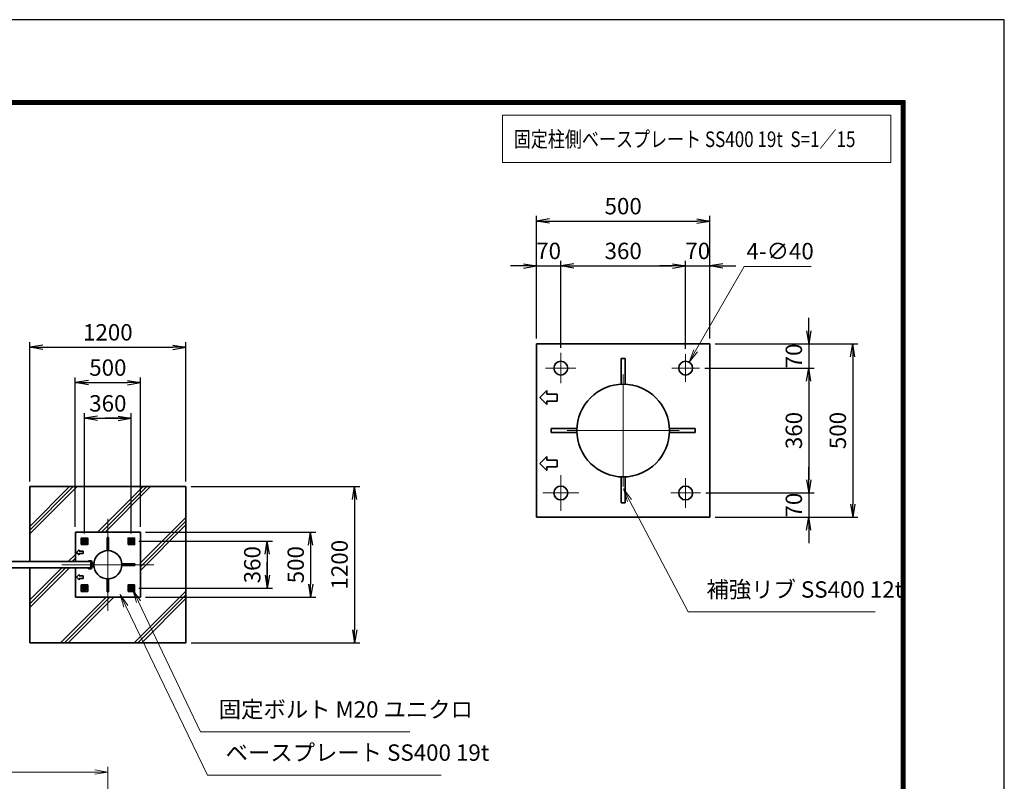
# Model space of a CAD drawing. Units: millimetres. Extents: x 0 to 23760, y 0 to 16800.
# Drawn here: x 16190 to 23760, y 10947 to 16800 of the extents above; entities that cross this region are included whole.
import ezdxf

# ---------------------------------------------------------------- set-up
doc = ezdxf.new("R2010")
doc.units = ezdxf.units.MM
doc.header["$PDMODE"] = 35
for name, pattern in [('AM_ISO02W050', [7.5, 6, -1.5]), ('AM_ISO08W050', [18, 12, -1.5, 3, -1.5]), ('AM_ISO08W050x2', [9, 6, -0.75, 1.5, -0.75])]:
    doc.linetypes.add(name, pattern=pattern)
for name, color, linetype, lineweight in [('AM_0N', 7, 'Continuous', 50), ('AM_4N', 4, 'Continuous', 25), ('AM_7N', 4, 'AM_ISO08W050', 25), ('ハッチング', 8, 'Continuous', 13), ('外形線', 7, 'Continuous', 35), ('寸法線', 4, 'Continuous', 18), ('細線', 2, 'Continuous', 35), ('軸線', 200, 'AM_ISO08W050', 15), ('隠れ線', 140, 'AM_ISO02W050', 18)]:
    doc.layers.add(name, color=color, linetype=linetype, lineweight=lineweight)
doc.layers.add('D-TTL', color=2, linetype='Continuous')
doc.styles.add('ACISOTS', font='simplex.shx', dxfattribs={"width": 0.8, "bigfont": 'bigfont.shx'})
doc.styles.get("Standard").update_dxf_attribs({"font": 'romans.shx', "width": 0.8, "bigfont": 'bigfont.shx'})
doc.dimstyles.new('AM_ISO$0', dxfattribs={"dimtxt": 3.15, "dimasz": 2.5, "dimexe": 1, "dimexo": 1, "dimgap": 1.4, "dimtad": 1, "dimdsep": 46, "dimtxsty": 'ACISOTS', "dimblk": 'OPEN', "dimcen": 0, "dimclrd": 256, "dimclre": 256, "dimclrt": 254, "dimazin": 2, "dimtp": 0.1, "dimtm": 0.1, "dimtfac": 0.71, "dimtix": 1, "dimtmove": 1, "dimatfit": 3, "dimldrblk": 'OPEN', "dimfxl": 0, "dimlwd": -1, "dimlwe": -1, "dimarcsym": 0})
doc.dimstyles.new('AM_ISO$3', dxfattribs={"dimtxt": 3.15, "dimasz": 2.5, "dimexe": 1, "dimexo": 1, "dimgap": 1, "dimtad": 1, "dimtoh": 1, "dimdsep": 46, "dimtxsty": 'ACISOTS', "dimblk": 'OPEN', "dimcen": 0, "dimclrd": 256, "dimclre": 256, "dimclrt": 254, "dimazin": 2, "dimtp": 0.1, "dimtm": 0.1, "dimtfac": 0.71, "dimtix": 1, "dimtofl": 0, "dimtmove": 1, "dimatfit": 0, "dimldrblk": 'OPEN', "dimfxl": 0, "dimlwd": -1, "dimlwe": -1, "dimarcsym": 0})
doc.dimstyles.new('ヒガノ', dxfattribs={"dimscale": 0, "dimtxt": 3.15, "dimasz": 2.5, "dimexe": 1, "dimexo": 1, "dimgap": 1.3, "dimtad": 3, "dimdsep": 46, "dimtxsty": 'Standard', "dimblk1": 'OPEN', "dimblk2": 'OPEN', "dimsah": 1, "dimcen": 0, "dimdle": 1, "dimclrd": 4, "dimclre": 256, "dimclrt": 254, "dimadec": 0, "dimazin": 0, "dimtfac": 1, "dimtix": 1, "dimtmove": 1, "dimatfit": 1, "dimldrblk": 'OPEN', "dimfxl": 0, "dimtolj": 1, "dimarcsym": 0})

# ---------------------------------------------------------------- blocks, each defined once
blk = doc.blocks.new('_Open')
at = {"color": 0, "linetype": 'ByBlock', "lineweight": -2}
for p, q in [((-1, 0.167), (0, 0)), ((-1, -0.167), (0, 0)), ((0, 0), (-1, 0))]:
    blk.add_line(p, q, dxfattribs=at)
blk = doc.blocks.new('*D398')
at = {"layer": 'Defpoints', "color": 0}
for p in [(20349.9, 14908), (20163.3, 14309.1), (20349.9, 14239.1)]:
    blk.add_point(p, dxfattribs=at)
at = {"layer": '寸法線', "lineweight": -2}
for p, q in [((20163.3, 14349.1), (20163.3, 14948)), ((20349.9, 14279.1), (20349.9, 14948))]:
    blk.add_line(p, q, dxfattribs=at)
at = {"layer": '寸法線', "color": 4, "lineweight": -2}
for p, q in [((20063.3, 14908), (19963.3, 14908)), ((20163.3, 14908), (20349.9, 14908)), ((20449.9, 14908), (20549.9, 14908))]:
    blk.add_line(p, q, dxfattribs=at)
at = {"layer": '寸法線', "color": 4, "lineweight": -2, "xscale": 100, "yscale": 100, "zscale": 100}
blk.add_blockref('_Open', (20163.3, 14908), dxfattribs=at)
at = {"layer": '寸法線', "color": 4, "lineweight": -2, "xscale": 100, "yscale": 100, "zscale": 100, "rotation": 180}
blk.add_blockref('_Open', (20349.9, 14908), dxfattribs=at)
at = {"layer": '寸法線', "color": 254, "insert": (20256.6, 15023), "char_height": 126, "attachment_point": 5}
blk.add_mtext('\\A1;70', dxfattribs=at)
blk = doc.blocks.new('*D399')
at = {"layer": 'Defpoints', "color": 0}
for p in [(21309.9, 14908), (20349.9, 14239.1), (21309.9, 14229.9)]:
    blk.add_point(p, dxfattribs=at)
at = {"layer": '寸法線', "lineweight": -2}
blk.add_line((21309.9, 14269.9), (21309.9, 14948), dxfattribs=at)
at = {"layer": '寸法線', "color": 4, "lineweight": -2}
blk.add_line((20449.9, 14908), (21209.9, 14908), dxfattribs=at)
at = {"layer": '寸法線', "color": 4, "lineweight": -2, "xscale": 100, "yscale": 100, "zscale": 100, "rotation": 180}
blk.add_blockref('_Open', (20349.9, 14908), dxfattribs=at)
at = {"layer": '寸法線', "color": 4, "lineweight": -2, "xscale": 100, "yscale": 100, "zscale": 100}
blk.add_blockref('_Open', (21309.9, 14908), dxfattribs=at)
at = {"layer": '寸法線', "color": 254, "insert": (20829.9, 15023), "char_height": 126, "attachment_point": 5}
blk.add_mtext('\\A1;360', dxfattribs=at)
blk = doc.blocks.new('*D400')
at = {"layer": 'Defpoints', "color": 0}
for p in [(21496.6, 14908), (21496.6, 14309.1), (21309.9, 14229.9)]:
    blk.add_point(p, dxfattribs=at)
at = {"layer": '寸法線', "lineweight": -2}
blk.add_line((21496.6, 14349.1), (21496.6, 14948), dxfattribs=at)
at = {"layer": '寸法線', "color": 4, "lineweight": -2}
for p, q in [((21209.9, 14908), (21109.9, 14908)), ((21309.9, 14908), (21496.6, 14908)), ((21596.6, 14908), (21696.6, 14908))]:
    blk.add_line(p, q, dxfattribs=at)
at = {"layer": '寸法線', "color": 4, "lineweight": -2, "xscale": 100, "yscale": 100, "zscale": 100}
blk.add_blockref('_Open', (21309.9, 14908), dxfattribs=at)
at = {"layer": '寸法線', "color": 4, "lineweight": -2, "xscale": 100, "yscale": 100, "zscale": 100, "rotation": 180}
blk.add_blockref('_Open', (21496.6, 14908), dxfattribs=at)
at = {"layer": '寸法線', "color": 254, "insert": (21403.3, 15023), "char_height": 126, "attachment_point": 5}
blk.add_mtext('\\A1;70', dxfattribs=at)
blk = doc.blocks.new('*D401')
at = {"layer": 'Defpoints', "color": 0}
for p in [(21496.6, 15252), (20163.3, 14309.1), (21496.6, 14309.1)]:
    blk.add_point(p, dxfattribs=at)
at = {"layer": '寸法線', "lineweight": -2}
for p, q in [((20163.3, 14349.1), (20163.3, 15292)), ((21496.6, 14349.1), (21496.6, 15292))]:
    blk.add_line(p, q, dxfattribs=at)
at = {"layer": '寸法線', "color": 4, "lineweight": -2}
blk.add_line((20263.3, 15252), (21396.6, 15252), dxfattribs=at)
at = {"layer": '寸法線', "color": 4, "lineweight": -2, "xscale": 100, "yscale": 100, "zscale": 100, "rotation": 180}
blk.add_blockref('_Open', (20163.3, 15252), dxfattribs=at)
at = {"layer": '寸法線', "color": 4, "lineweight": -2, "xscale": 100, "yscale": 100, "zscale": 100}
blk.add_blockref('_Open', (21496.6, 15252), dxfattribs=at)
at = {"layer": '寸法線', "color": 254, "insert": (20829.9, 15367), "char_height": 126, "attachment_point": 5}
blk.add_mtext('\\A1;500', dxfattribs=at)
blk = doc.blocks.new('*D402')
at = {"layer": 'Defpoints', "color": 0}
for p in [(21496.6, 14309.1), (21417.3, 14122.5), (22257, 14122.5)]:
    blk.add_point(p, dxfattribs=at)
at = {"layer": '寸法線', "color": 4, "lineweight": -2}
for p, q in [((22257, 14409.1), (22257, 14509.1)), ((22257, 14309.1), (22257, 14122.5)), ((22257, 14022.5), (22257, 13922.5))]:
    blk.add_line(p, q, dxfattribs=at)
at = {"layer": '寸法線', "lineweight": -2}
blk.add_line((21457.3, 14122.5), (22297, 14122.5), dxfattribs=at)
at = {"layer": '寸法線', "color": 4, "lineweight": -2, "xscale": 100, "yscale": 100, "zscale": 100}
for p, rotation in [((22257, 14309.1), 270), ((22257, 14122.5), 90)]:
    blk.add_blockref('_Open', p, dxfattribs=dict(at, rotation=rotation))
at = {"layer": '寸法線', "color": 254, "insert": (22142, 14215.8), "char_height": 126, "attachment_point": 5, "rotation": 90}
blk.add_mtext('\\A1;70', dxfattribs=at)
blk = doc.blocks.new('*D403')
at = {"layer": 'Defpoints', "color": 0}
for p in [(21417.3, 14122.5), (21424.6, 13162.5), (22257, 13162.5)]:
    blk.add_point(p, dxfattribs=at)
at = {"layer": '寸法線', "color": 4, "lineweight": -2}
blk.add_line((22257, 14022.5), (22257, 13262.5), dxfattribs=at)
at = {"layer": '寸法線', "lineweight": -2}
blk.add_line((21464.6, 13162.5), (22297, 13162.5), dxfattribs=at)
at = {"layer": '寸法線', "color": 4, "lineweight": -2, "xscale": 100, "yscale": 100, "zscale": 100}
for p, rotation in [((22257, 14122.5), 90), ((22257, 13162.5), 270)]:
    blk.add_blockref('_Open', p, dxfattribs=dict(at, rotation=rotation))
at = {"layer": '寸法線', "color": 254, "insert": (22142, 13642.5), "char_height": 126, "attachment_point": 5, "rotation": 90}
blk.add_mtext('\\A1;360', dxfattribs=at)
blk = doc.blocks.new('*D404')
at = {"layer": 'Defpoints', "color": 0}
for p in [(21424.6, 13162.5), (21496.6, 12975.8), (22257, 12975.8)]:
    blk.add_point(p, dxfattribs=at)
at = {"layer": '寸法線', "color": 4, "lineweight": -2}
for p, q in [((22257, 13262.5), (22257, 13362.5)), ((22257, 13162.5), (22257, 12975.8)), ((22257, 12875.8), (22257, 12775.8))]:
    blk.add_line(p, q, dxfattribs=at)
at = {"layer": '寸法線', "lineweight": -2}
blk.add_line((21536.6, 12975.8), (22297, 12975.8), dxfattribs=at)
at = {"layer": '寸法線', "color": 4, "lineweight": -2, "xscale": 100, "yscale": 100, "zscale": 100}
for p, rotation in [((22257, 13162.5), 270), ((22257, 12975.8), 90)]:
    blk.add_blockref('_Open', p, dxfattribs=dict(at, rotation=rotation))
at = {"layer": '寸法線', "color": 254, "insert": (22142, 13069.1), "char_height": 126, "attachment_point": 5, "rotation": 90}
blk.add_mtext('\\A1;70', dxfattribs=at)
blk = doc.blocks.new('*D405')
at = {"layer": 'Defpoints', "color": 0}
for p in [(21496.6, 14309.1), (21496.6, 12975.8), (22595, 12975.8)]:
    blk.add_point(p, dxfattribs=at)
at = {"layer": '寸法線', "lineweight": -2}
for p, q in [((21536.6, 14309.1), (22635, 14309.1)), ((21536.6, 12975.8), (22635, 12975.8))]:
    blk.add_line(p, q, dxfattribs=at)
at = {"layer": '寸法線', "color": 4, "lineweight": -2}
blk.add_line((22595, 14209.1), (22595, 13075.8), dxfattribs=at)
at = {"layer": '寸法線', "color": 4, "lineweight": -2, "xscale": 100, "yscale": 100, "zscale": 100}
for p, rotation in [((22595, 14309.1), 90), ((22595, 12975.8), 270)]:
    blk.add_blockref('_Open', p, dxfattribs=dict(at, rotation=rotation))
at = {"layer": '寸法線', "color": 254, "insert": (22480, 13642.5), "char_height": 126, "attachment_point": 5, "rotation": 90}
blk.add_mtext('\\A1;500', dxfattribs=at)
blk = doc.blocks.new('*D406')
at = {"layer": 'Defpoints', "color": 0}
for p in [(21336.6, 14168.7), (21283.3, 14076.3)]:
    blk.add_point(p, dxfattribs=at)
at = {"layer": '寸法線'}
for p, q in [((21758.8, 14902), (21386.5, 14255.4)), ((22274, 14902), (21758.8, 14902))]:
    blk.add_line(p, q, dxfattribs=at)
at = {"layer": '寸法線', "xscale": 100, "yscale": 100, "zscale": 100, "rotation": 240.0685776407591}
blk.add_blockref('_Open', (21336.6, 14168.7), dxfattribs=at)
at = {"layer": '寸法線', "color": 254, "insert": (22036.4, 15005), "char_height": 126, "attachment_point": 5, "style": 'ACISOTS'}
blk.add_mtext('4-∅40', dxfattribs=at)
blk = doc.blocks.new('*S282')
at = {"layer": '寸法線', "linetype": 'Continuous'}
for p, q in [((764461.1, 2733246), (764414.4, 2733334.5)), ((764475.8, 2733253.8), (764414.4, 2733334.5)), ((764414.4, 2733334.5), (764446.4, 2733238.3))]:
    blk.add_line(p, q, dxfattribs=at)
at = {"layer": '寸法線'}
for p, q in [((764913.4, 2732389.9), (764461.1, 2733246)), ((766349.4, 2732389.9), (764913.4, 2732389.9))]:
    blk.add_line(p, q, dxfattribs=at)
at = {"layer": '寸法線', "color": 254, "insert": (765053.4, 2732459.9), "char_height": 126, "attachment_point": 7, "style": 'ACISOTS'}
blk.add_mtext('補強リブ SS400 12t', dxfattribs=at)
blk = doc.blocks.new('*U307')
at = {"layer": 'AM_0N'}
for p, q in [((760271, 2732949.9), (760256, 2732941.3)), ((760256, 2732941.3), (760256, 2732924)), ((760256, 2732924), (760271, 2732915.3)), ((760286, 2732941.3), (760271, 2732949.9)), ((760271, 2732915.3), (760286, 2732924)), ((760286, 2732924), (760286, 2732941.3))]:
    blk.add_line(p, q, dxfattribs=at)
for radius in [15, 8.65]:
    blk.add_circle((760271, 2732932.6), radius, dxfattribs=at)
at = {"layer": 'AM_4N'}
blk.add_arc((760271, 2732932.6), 10, 260, 170, dxfattribs=at)
at = {"layer": 'AM_7N', "color": 6, "linetype": 'AM_ISO08W050x2', "lineweight": 18}
for p, q in [((760251.9, 2732932.6), (760290, 2732932.6)), ((760271, 2732951.7), (760271, 2732913.6))]:
    blk.add_line(p, q, dxfattribs=at)
blk = doc.blocks.new('*U308')
at = {"layer": 'AM_0N'}
for p, q in [((760631, 2732949.9), (760616, 2732941.3)), ((760616, 2732941.3), (760616, 2732924)), ((760616, 2732924), (760631, 2732915.3)), ((760646, 2732941.3), (760631, 2732949.9)), ((760631, 2732915.3), (760646, 2732924)), ((760646, 2732924), (760646, 2732941.3))]:
    blk.add_line(p, q, dxfattribs=at)
for radius in [15, 8.65]:
    blk.add_circle((760631, 2732932.6), radius, dxfattribs=at)
at = {"layer": 'AM_4N'}
blk.add_arc((760631, 2732932.6), 10, 260, 170, dxfattribs=at)
at = {"layer": 'AM_7N', "color": 6, "linetype": 'AM_ISO08W050x2', "lineweight": 18}
for p, q in [((760611.9, 2732932.6), (760650, 2732932.6)), ((760631, 2732951.7), (760631, 2732913.6))]:
    blk.add_line(p, q, dxfattribs=at)
blk = doc.blocks.new('*U309')
at = {"layer": 'AM_0N'}
for p, q in [((760631, 2732589.9), (760616, 2732581.3)), ((760616, 2732581.3), (760616, 2732564)), ((760616, 2732564), (760631, 2732555.3)), ((760646, 2732581.3), (760631, 2732589.9)), ((760631, 2732555.3), (760646, 2732564)), ((760646, 2732564), (760646, 2732581.3))]:
    blk.add_line(p, q, dxfattribs=at)
for radius in [15, 8.65]:
    blk.add_circle((760631, 2732572.6), radius, dxfattribs=at)
at = {"layer": 'AM_4N'}
blk.add_arc((760631, 2732572.6), 10, 260, 170, dxfattribs=at)
at = {"layer": 'AM_7N', "color": 6, "linetype": 'AM_ISO08W050x2', "lineweight": 18}
for p, q in [((760611.9, 2732572.6), (760650, 2732572.6)), ((760631, 2732591.7), (760631, 2732553.6))]:
    blk.add_line(p, q, dxfattribs=at)
blk = doc.blocks.new('*U310')
at = {"layer": 'AM_0N'}
for p, q in [((760271, 2732589.9), (760256, 2732581.3)), ((760256, 2732581.3), (760256, 2732564)), ((760256, 2732564), (760271, 2732555.3)), ((760286, 2732581.3), (760271, 2732589.9)), ((760271, 2732555.3), (760286, 2732564)), ((760286, 2732564), (760286, 2732581.3))]:
    blk.add_line(p, q, dxfattribs=at)
for radius in [15, 8.65]:
    blk.add_circle((760271, 2732572.6), radius, dxfattribs=at)
at = {"layer": 'AM_4N'}
blk.add_arc((760271, 2732572.6), 10, 260, 170, dxfattribs=at)
at = {"layer": 'AM_7N', "color": 6, "linetype": 'AM_ISO08W050x2', "lineweight": 18}
for p, q in [((760251.9, 2732572.6), (760290, 2732572.6)), ((760271, 2732591.7), (760271, 2732553.6))]:
    blk.add_line(p, q, dxfattribs=at)
blk = doc.blocks.new('*D373')
at = {"layer": 'Defpoints', "color": 0}
for p in [(16868, 11017.2), (12615, 9101.2), (16868, 9101.2)]:
    blk.add_point(p, dxfattribs=at)
at = {"layer": '寸法線'}
for p, q in [((12615, 9141.2), (12615, 11057.2)), ((16868, 9141.2), (16868, 11057.2)), ((12715, 11017.2), (16768, 11017.2))]:
    blk.add_line(p, q, dxfattribs=at)
at = {"layer": '寸法線', "xscale": 100, "yscale": 100, "zscale": 100, "rotation": 180}
blk.add_blockref('_Open', (12615, 11017.2), dxfattribs=at)
at = {"layer": '寸法線', "xscale": 100, "yscale": 100, "zscale": 100}
blk.add_blockref('_Open', (16868, 11017.2), dxfattribs=at)
at = {"layer": '寸法線', "color": 254, "insert": (14741.5, 11136.2), "char_height": 126, "attachment_point": 5, "style": 'ACISOTS'}
blk.add_mtext('4253', dxfattribs=at)
blk = doc.blocks.new('*D376')
at = {"layer": 'Defpoints', "color": 0}
for p in [(17118, 12861.3), (17118, 12361.3), (18427.2, 12361.3)]:
    blk.add_point(p, dxfattribs=at)
at = {"layer": '寸法線', "lineweight": -2}
for p, q in [((17158, 12861.3), (18467.2, 12861.3)), ((17158, 12361.3), (18467.2, 12361.3))]:
    blk.add_line(p, q, dxfattribs=at)
at = {"layer": '寸法線', "color": 4, "lineweight": -2}
blk.add_line((18427.2, 12761.3), (18427.2, 12461.3), dxfattribs=at)
at = {"layer": '寸法線', "color": 4, "lineweight": -2, "xscale": 100, "yscale": 100, "zscale": 100}
for p, rotation in [((18427.2, 12861.3), 90), ((18427.2, 12361.3), 270)]:
    blk.add_blockref('_Open', p, dxfattribs=dict(at, rotation=rotation))
at = {"layer": '寸法線', "color": 254, "insert": (18312.2, 12611.3), "char_height": 126, "attachment_point": 5, "rotation": 90}
blk.add_mtext('\\A1;500', dxfattribs=at)
blk = doc.blocks.new('*D377')
at = {"layer": 'Defpoints', "color": 0}
for p in [(17468, 13211.3), (17468, 12011.3), (18764.4, 12011.3)]:
    blk.add_point(p, dxfattribs=at)
at = {"layer": '寸法線', "lineweight": -2}
for p, q in [((17508, 13211.3), (18804.4, 13211.3)), ((17508, 12011.3), (18804.4, 12011.3))]:
    blk.add_line(p, q, dxfattribs=at)
at = {"layer": '寸法線', "color": 4, "lineweight": -2}
blk.add_line((18764.4, 13111.3), (18764.4, 12111.3), dxfattribs=at)
at = {"layer": '寸法線', "color": 4, "lineweight": -2, "xscale": 100, "yscale": 100, "zscale": 100}
for p, rotation in [((18764.4, 13211.3), 90), ((18764.4, 12011.3), 270)]:
    blk.add_blockref('_Open', p, dxfattribs=dict(at, rotation=rotation))
at = {"layer": '寸法線', "color": 254, "insert": (18649.4, 12611.3), "char_height": 126, "attachment_point": 5, "rotation": 90}
blk.add_mtext('\\A1;1200', dxfattribs=at)
blk = doc.blocks.new('*S289')
at = {"layer": '寸法線', "linetype": 'Continuous'}
for p, q in [((760686.1, 2732468.5), (760643.1, 2732558.8)), ((760701.2, 2732475.7), (760643.1, 2732558.8)), ((760643.1, 2732558.8), (760671.1, 2732461.4))]:
    blk.add_line(p, q, dxfattribs=at)
at = {"layer": '寸法線'}
for p, q in [((761163.5, 2731468.1), (760686.1, 2732468.5)), ((762773.3, 2731468.1), (761163.5, 2731468.1))]:
    blk.add_line(p, q, dxfattribs=at)
at = {"layer": '寸法線', "color": 254, "insert": (761303.5, 2731538.1), "char_height": 126, "attachment_point": 7, "style": 'ACISOTS'}
blk.add_mtext('固定ボルト M20 ユニクロ', dxfattribs=at)
blk = doc.blocks.new('*S290')
at = {"layer": '寸法線', "linetype": 'Continuous'}
for p, q in [((760589.7, 2732433.1), (760546.2, 2732523.1)), ((760604.7, 2732440.3), (760546.2, 2732523.1)), ((760546.2, 2732523.1), (760574.7, 2732425.8))]:
    blk.add_line(p, q, dxfattribs=at)
at = {"layer": '寸法線'}
for p, q in [((761215.8, 2731136.2), (760589.7, 2732433.1)), ((763014.7, 2731136.2), (761215.8, 2731136.2))]:
    blk.add_line(p, q, dxfattribs=at)
at = {"layer": '寸法線', "color": 254, "insert": (761355.8, 2731206.2), "char_height": 126, "attachment_point": 7, "style": 'ACISOTS'}
blk.add_mtext('ベースプレート SS400 19t', dxfattribs=at)
blk = doc.blocks.new('*D378')
at = {"layer": 'Defpoints', "color": 0}
for p in [(17067.1, 12791.3), (17067.1, 12431.3), (18093.4, 12431.3)]:
    blk.add_point(p, dxfattribs=at)
at = {"layer": '寸法線', "lineweight": -2}
for p, q in [((17107.1, 12791.3), (18133.4, 12791.3)), ((17107.1, 12431.3), (18133.4, 12431.3))]:
    blk.add_line(p, q, dxfattribs=at)
at = {"layer": '寸法線', "color": 4, "lineweight": -2}
for p, q in [((18093.4, 12791.3), (18093.4, 12431.3)), ((18093.4, 12691.3), (18093.4, 12591.3)), ((18093.4, 12531.3), (18093.4, 12631.3))]:
    blk.add_line(p, q, dxfattribs=at)
at = {"layer": '寸法線', "color": 4, "lineweight": -2, "xscale": 100, "yscale": 100, "zscale": 100}
for p, rotation in [((18093.4, 12791.3), 90), ((18093.4, 12431.3), 270)]:
    blk.add_blockref('_Open', p, dxfattribs=dict(at, rotation=rotation))
at = {"layer": '寸法線', "color": 254, "insert": (17978.4, 12611.3), "char_height": 126, "attachment_point": 5, "rotation": 90}
blk.add_mtext('\\A1;360', dxfattribs=at)
blk = doc.blocks.new('*D379')
at = {"layer": 'Defpoints', "color": 0}
for p in [(17118, 14011.3), (16618, 12861.3), (17118, 12861.3)]:
    blk.add_point(p, dxfattribs=at)
at = {"layer": '寸法線', "lineweight": -2}
for p, q in [((16618, 12901.3), (16618, 14051.3)), ((17118, 12901.3), (17118, 14051.3))]:
    blk.add_line(p, q, dxfattribs=at)
at = {"layer": '寸法線', "color": 4, "lineweight": -2}
blk.add_line((16718, 14011.3), (17018, 14011.3), dxfattribs=at)
at = {"layer": '寸法線', "color": 4, "lineweight": -2, "xscale": 100, "yscale": 100, "zscale": 100, "rotation": 180}
blk.add_blockref('_Open', (16618, 14011.3), dxfattribs=at)
at = {"layer": '寸法線', "color": 4, "lineweight": -2, "xscale": 100, "yscale": 100, "zscale": 100}
blk.add_blockref('_Open', (17118, 14011.3), dxfattribs=at)
at = {"layer": '寸法線', "color": 254, "insert": (16868, 14126.3), "char_height": 126, "attachment_point": 5}
blk.add_mtext('\\A1;500', dxfattribs=at)
blk = doc.blocks.new('*D380')
at = {"layer": 'Defpoints', "color": 0}
for p in [(17468, 14282.2), (16268, 13211.3), (17468, 13211.3)]:
    blk.add_point(p, dxfattribs=at)
at = {"layer": '寸法線', "lineweight": -2}
for p, q in [((16268, 13251.3), (16268, 14322.2)), ((17468, 13251.3), (17468, 14322.2))]:
    blk.add_line(p, q, dxfattribs=at)
at = {"layer": '寸法線', "color": 4, "lineweight": -2}
blk.add_line((16368, 14282.2), (17368, 14282.2), dxfattribs=at)
at = {"layer": '寸法線', "color": 4, "lineweight": -2, "xscale": 100, "yscale": 100, "zscale": 100, "rotation": 180}
blk.add_blockref('_Open', (16268, 14282.2), dxfattribs=at)
at = {"layer": '寸法線', "color": 4, "lineweight": -2, "xscale": 100, "yscale": 100, "zscale": 100}
blk.add_blockref('_Open', (17468, 14282.2), dxfattribs=at)
at = {"layer": '寸法線', "color": 254, "insert": (16868, 14397.2), "char_height": 126, "attachment_point": 5}
blk.add_mtext('\\A1;1200', dxfattribs=at)
blk = doc.blocks.new('*D381')
at = {"layer": 'Defpoints', "color": 0}
for p in [(17048, 13736.3), (16688, 12810.3), (17048, 12810.3)]:
    blk.add_point(p, dxfattribs=at)
at = {"layer": '寸法線', "lineweight": -2}
for p, q in [((16688, 12850.3), (16688, 13776.3)), ((17048, 12850.3), (17048, 13776.3))]:
    blk.add_line(p, q, dxfattribs=at)
at = {"layer": '寸法線', "color": 4, "lineweight": -2}
for p, q in [((16688, 13736.3), (17048, 13736.3)), ((16788, 13736.3), (16888, 13736.3)), ((16948, 13736.3), (16848, 13736.3))]:
    blk.add_line(p, q, dxfattribs=at)
at = {"layer": '寸法線', "color": 4, "lineweight": -2, "xscale": 100, "yscale": 100, "zscale": 100, "rotation": 180}
blk.add_blockref('_Open', (16688, 13736.3), dxfattribs=at)
at = {"layer": '寸法線', "color": 4, "lineweight": -2, "xscale": 100, "yscale": 100, "zscale": 100}
blk.add_blockref('_Open', (17048, 13736.3), dxfattribs=at)
at = {"layer": '寸法線', "color": 254, "insert": (16868, 13851.3), "char_height": 126, "attachment_point": 5}
blk.add_mtext('\\A1;360', dxfattribs=at)

msp = doc.modelspace()

# ---------------------------------------------------------------- hatches: boundary and pattern name
at = {"layer": 'ハッチング'}
h = msp.add_hatch(dxfattribs=at)
h.set_pattern_fill('JIS_RC_10', color=256, scale=40, style=0)
h.set_pattern_definition([(45, (5874.55, 815.36), (-282.843, 282.843), []), (45, (5903.55, 815.36), (-282.843, 282.843), []), (45, (5932.55, 815.36), (-282.843, 282.843), [])])
h.paths.add_polyline_path([(17468.039, 13211.263), (16268.039, 13211.263), (16268.039, 12636.263), (16618.039, 12636.263), (16618.039, 12861.263), (17118.039, 12861.263), (17118.039, 12361.263), (16618.039, 12361.263), (16618.039, 12586.263), (16268.039, 12586.263), (16268.039, 12011.263), (17468.039, 12011.263)])

# ---------------------------------------------------------------- linework, layer by layer
at = {"layer": 'D-TTL', "color": 7}
for points in [[(0, 0), (23760, 0), (23760, 16800), (0, 16800)], [(763.714, 16179.429), (22996.285, 16179.429), (22996.285, 622.286), (763.714, 622.286)], [(770.785, 16172.357), (22989.214, 16172.357), (22989.214, 629.357), (770.785, 629.357)], [(777.857, 16165.286), (22982.143, 16165.286), (22982.143, 636.429), (777.857, 636.429)], [(784.928, 16158.214), (22975.071, 16158.214), (22975.071, 643.5), (784.928, 643.5)], [(792, 16151.143), (22968, 16151.143), (22968, 650.572), (792, 650.572)]]:
    msp.add_lwpolyline(points, close=True, dxfattribs=at)
at = {"layer": '外形線'}
for p, q in [((21496.612, 14309.144), (20163.279, 14309.144)), ((20163.279, 14309.144), (20163.279, 13709.144)), ((21496.612, 12975.81), (21496.612, 14309.144)), ((20813.945, 14196.877), (20813.945, 13998.651)), ((20813.945, 14196.877), (20845.945, 14196.877)), ((20845.945, 14196.877), (20845.945, 13998.651)), ((20163.279, 13709.144), (20163.279, 13575.81)), ((20473.771, 13658.477), (20275.545, 13658.477)), ((20275.545, 13658.477), (20275.545, 13626.477)), ((20275.545, 13626.477), (20473.771, 13626.477)), ((21186.12, 13658.477), (21384.345, 13658.477)), ((21384.345, 13626.477), (21186.12, 13626.477)), ((21384.345, 13658.477), (21384.345, 13626.477)), ((20163.279, 13575.81), (20163.279, 12975.81)), ((20813.945, 13286.303), (20813.945, 13088.077)), ((20845.945, 13088.077), (20845.945, 13286.303)), ((16268.039, 13211.263), (17468.039, 13211.263)), ((16268.039, 12636.263), (16268.039, 13211.263)), ((17468.039, 13211.263), (17468.039, 12011.263)), ((20813.945, 13088.077), (20845.945, 13088.077)), ((20163.279, 12975.81), (21496.612, 12975.81)), ((16618.039, 12861.263), (16618.039, 12636.263)), ((17118.039, 12861.263), (16618.039, 12861.263)), ((17118.039, 12361.263), (17118.039, 12861.263)), ((16718.039, 12642.263), (16738.039, 12642.263)), ((16718.039, 12636.263), (16718.039, 12642.263)), ((16268.039, 12011.263), (16268.039, 12586.263)), ((16618.039, 12586.263), (16618.039, 12361.263)), ((16738.039, 12636.263), (16718.039, 12636.263)), ((16718.039, 12580.263), (16718.039, 12586.263)), ((16718.039, 12586.263), (16738.039, 12586.263)), ((16738.039, 12580.263), (16718.039, 12580.263)), ((16738.039, 12586.263), (16738.039, 12636.263)), ((16744.039, 12636.263), (16744.039, 12586.263)), ((16744.039, 12623.763), (16760.613, 12623.763)), ((16760.613, 12598.763), (16744.039, 12598.763)), ((16618.039, 12361.263), (17118.039, 12361.263)), ((17468.039, 12011.263), (16268.039, 12011.263))]:
    msp.add_line(p, q, dxfattribs=at)
for points in [[(16663.039, 12766.263), (16713.039, 12766.263), (16713.039, 12816.263), (16663.039, 12816.263)], [(17023.039, 12766.263), (17073.039, 12766.263), (17073.039, 12816.263), (17023.039, 12816.263)], [(12738.039, 12636.263), (16738.039, 12636.263), (16738.039, 12586.263), (12738.039, 12586.263)], [(16663.039, 12406.263), (16713.039, 12406.263), (16713.039, 12456.263), (16663.039, 12456.263)], [(17023.039, 12406.263), (17073.039, 12406.263), (17073.039, 12456.263), (17023.039, 12456.263)]]:
    msp.add_lwpolyline(points, close=True, dxfattribs=at)
for centre, radius in [((20349.945, 14122.477), 53.333), ((21309.945, 14122.477), 53.333), ((20829.945, 13642.477), 356.533), ((20349.945, 13162.477), 53.333), ((21309.945, 13162.477), 53.333), ((16868.039, 12611.263), 108.15)]:
    msp.add_circle(centre, radius, dxfattribs=at)
for centre, start, end in [((16738.039, 12636.263), 0, 90), ((16738.039, 12586.263), 270, 0)]:
    msp.add_arc(centre, 6, start, end, dxfattribs=at)
at = {"layer": '寸法線'}
msp.add_lwpolyline([(19901.091, 15701.882), (22888.085, 15701.882), (22888.085, 16067.289), (19901.091, 16067.289)], close=True, dxfattribs=at)
at = {"layer": '細線'}
for p, q in [((20189.945, 13895.81), (20243.279, 13949.144)), ((20243.279, 13949.144), (20243.279, 13922.477)), ((20243.279, 13842.477), (20189.945, 13895.81)), ((20243.279, 13922.477), (20323.279, 13922.477)), ((20323.279, 13869.144), (20243.279, 13869.144)), ((20243.279, 13869.144), (20243.279, 13842.477)), ((20323.279, 13922.477), (20323.279, 13869.144)), ((20189.945, 13389.144), (20243.279, 13442.477)), ((20243.279, 13442.477), (20243.279, 13415.81)), ((20243.279, 13415.81), (20323.279, 13415.81)), ((20323.279, 13415.81), (20323.279, 13362.477)), ((20243.279, 13335.81), (20189.945, 13389.144)), ((20243.279, 13362.477), (20243.279, 13335.81)), ((20323.279, 13362.477), (20243.279, 13362.477)), ((16862.039, 12819.163), (16874.039, 12819.163)), ((16862.039, 12819.163), (16862.039, 12719.247)), ((16874.039, 12819.163), (16874.039, 12719.412)), ((16648.039, 12726.263), (16628.039, 12706.263)), ((16648.039, 12726.263), (16648.039, 12716.263)), ((16628.039, 12706.263), (16648.039, 12686.263)), ((16648.039, 12716.263), (16678.039, 12716.263)), ((16648.039, 12686.263), (16648.039, 12696.263)), ((16678.039, 12696.263), (16648.039, 12696.263)), ((16678.039, 12716.263), (16678.039, 12696.263)), ((16744.039, 12627.763), (16748.039, 12623.763)), ((16748.039, 12598.763), (16744.039, 12594.763)), ((16976.022, 12617.263), (17075.939, 12617.263)), ((17075.939, 12605.263), (16976.022, 12605.263)), ((17075.939, 12617.263), (17075.939, 12605.263)), ((16648.039, 12536.263), (16628.039, 12516.263)), ((16628.039, 12516.263), (16648.039, 12496.263)), ((16648.039, 12536.263), (16648.039, 12526.263)), ((16648.039, 12526.263), (16678.039, 12526.263)), ((16678.039, 12506.263), (16648.039, 12506.263)), ((16648.039, 12496.263), (16648.039, 12506.263)), ((16678.039, 12526.263), (16678.039, 12506.263)), ((16862.039, 12503.28), (16862.039, 12403.363)), ((16874.039, 12403.363), (16874.039, 12503.115)), ((16862.039, 12403.363), (16874.039, 12403.363))]:
    msp.add_line(p, q, dxfattribs=at)
at = {"layer": '軸線'}
for p, q in [((20349.945, 14122.477), (20349.945, 14239.113)), ((21309.945, 14122.477), (21309.945, 14229.875)), ((20349.945, 14122.477), (20233.31, 14122.477)), ((20349.945, 14122.477), (20349.945, 14005.841)), ((20349.945, 14122.477), (20466.581, 14122.477)), ((21309.945, 14122.477), (21202.548, 14122.477)), ((21309.945, 14122.477), (21309.945, 14015.08)), ((21309.945, 14122.477), (21417.343, 14122.477)), ((20829.945, 13642.477), (20829.945, 14075.379)), ((20829.945, 13642.477), (20397.043, 13642.477)), ((20829.945, 13642.477), (21262.848, 13642.477)), ((20829.945, 13642.477), (20829.945, 13209.575)), ((20349.945, 13162.477), (20349.945, 13300.886)), ((21309.945, 13162.477), (21309.945, 13277.132)), ((20349.945, 13162.477), (20211.537, 13162.477)), ((20349.945, 13162.477), (20349.945, 13024.068)), ((20349.945, 13162.477), (20488.354, 13162.477)), ((21309.945, 13162.477), (21195.29, 13162.477)), ((21309.945, 13162.477), (21309.945, 13047.822)), ((21309.945, 13162.477), (21424.601, 13162.477)), ((16868.039, 12611.263), (16868.039, 12964.817)), ((16868.039, 12611.263), (16514.485, 12611.263)), ((16738.039, 12611.263), (16898.534, 12611.263)), ((16868.039, 12611.263), (17221.592, 12611.263)), ((16868.039, 12611.263), (16868.039, 12257.71))]:
    msp.add_line(p, q, dxfattribs=at)
at = {"layer": '隠れ線'}
for centre in [(16688.039, 12791.263), (17048.039, 12791.263), (16688.039, 12431.263), (17048.039, 12431.263)]:
    msp.add_circle(centre, 20, dxfattribs=at)

# ---------------------------------------------------------------- block references
at = {"layer": 'AM_0N'}
for name in ['*U307', '*U308', '*U310', '*U309']:
    msp.add_blockref(name, (-743582.943, -2720141.35), dxfattribs=at)
at = {"layer": '寸法線'}
for name in ['*S282', '*S289', '*S290']:
    msp.add_blockref(name, (-743582.943, -2720141.35), dxfattribs=at)

# ---------------------------------------------------------------- texts
at = {"layer": '外形線', "width": 0.8}
msp.add_text('固定柱側ベースプレート SS400 19t  S=1／15', height=120, dxfattribs=at).set_placement((19988.757, 15821.329))

# ---------------------------------------------------------------- dimensions: what is measured, and where the dimension line sits
at = {"layer": '寸法線'}
for base, p1, p2, dimstyle, override, picture, middle in [((21496.612, 15252.025), (20163.279, 14309.144), (21496.612, 14309.144), 'ヒガノ', {"dimscale": 40, "dimlfac": 0.375}, '*D401', (20829.945, 15367.025)), ((20349.945, 14908.016), (20163.279, 14309.144), (20349.945, 14239.113), 'ヒガノ', {"dimscale": 40, "dimlfac": 0.375, "dimtmove": 2, "dimatfit": 3}, '*D398', (20256.612, 15023.016)), ((21309.945, 14908.016), (20349.945, 14239.113), (21309.945, 14229.875), 'ヒガノ', {"dimscale": 40, "dimlfac": 0.375, "dimse1": 1, "dimtmove": 1, "dimatfit": 3}, '*D399', (20829.945, 15023.016)), ((21496.612, 14908.016), (21309.945, 14229.875), (21496.612, 14309.144), 'ヒガノ', {"dimscale": 40, "dimlfac": 0.375, "dimse1": 1, "dimtmove": 2, "dimatfit": 3}, '*D400', (21403.279, 15023.016)), ((17468.039, 14282.197), (16268.039, 13211.263), (17468.039, 13211.263), 'ヒガノ', {"dimscale": 40}, '*D380', (16868.039, 14397.197)), ((17118.039, 14011.263), (16618.039, 12861.263), (17118.039, 12861.263), 'ヒガノ', {"dimscale": 40}, '*D379', (16868.039, 14126.263)), ((17048.039, 13736.35), (16688.039, 12810.316), (17048.039, 12810.316), 'ヒガノ', {"dimscale": 40}, '*D381', (16868.039, 13851.35)), ((16868.039, 11017.201), (12615.039, 9101.2), (16868.039, 9101.2), 'AM_ISO$0', {"dimscale": 40}, '*D373', (14741.539, 11136.201))]:
    dim = msp.add_linear_dim(base=base, p1=p1, p2=p2, dimstyle=dimstyle, override=override, dxfattribs=at)
    dim.commit()
    dim.dimension.update_dxf_attribs({"geometry": picture, "text_midpoint": middle})
dim = msp.add_diameter_dim_2p(p1=(21283.334, 14076.257), p2=(21336.557, 14168.697), text='4-<>', dimstyle='AM_ISO$3', override={"dimscale": 40, "dimlfac": 0.375}, dxfattribs=at)
dim.commit()
dim.dimension.update_dxf_attribs({"geometry": '*D406', "text_midpoint": (21758.78, 14902.034), "dimtype": 163})
for base, p1, p2, override, picture, middle in [((22257.009, 14122.477), (21496.612, 14309.144), (21417.343, 14122.477), {"dimscale": 40, "dimlfac": 0.375, "dimse1": 1, "dimatfit": 3}, '*D402', (22142.009, 14215.81)), ((22594.984, 12975.81), (21496.612, 14309.144), (21496.612, 12975.81), {"dimscale": 40, "dimlfac": 0.375}, '*D405', (22479.984, 13642.477)), ((22257.009, 13162.477), (21417.343, 14122.477), (21424.601, 13162.477), {"dimscale": 40, "dimlfac": 0.375, "dimse1": 1, "dimtmove": 1, "dimatfit": 3}, '*D403', (22142.009, 13642.477)), ((22257.009, 12975.81), (21424.601, 13162.477), (21496.612, 12975.81), {"dimscale": 40, "dimlfac": 0.375, "dimse1": 1, "dimtmove": 2, "dimatfit": 3}, '*D404', (22142.009, 13069.144)), ((18764.379, 12011.263), (17468.039, 13211.263), (17468.039, 12011.263), {"dimscale": 40}, '*D377', (18649.379, 12611.263)), ((18427.247, 12361.263), (17118.039, 12861.263), (17118.039, 12361.263), {"dimscale": 40}, '*D376', (18312.247, 12611.263)), ((18093.388, 12431.263), (17067.091, 12791.263), (17067.091, 12431.263), {"dimscale": 40}, '*D378', (17978.388, 12611.263))]:
    dim = msp.add_linear_dim(base=base, p1=p1, p2=p2, angle=90, dimstyle='ヒガノ', override=override, dxfattribs=at)
    dim.commit()
    dim.dimension.update_dxf_attribs({"geometry": picture, "text_midpoint": middle})

doc.saveas('drawing.dxf')
